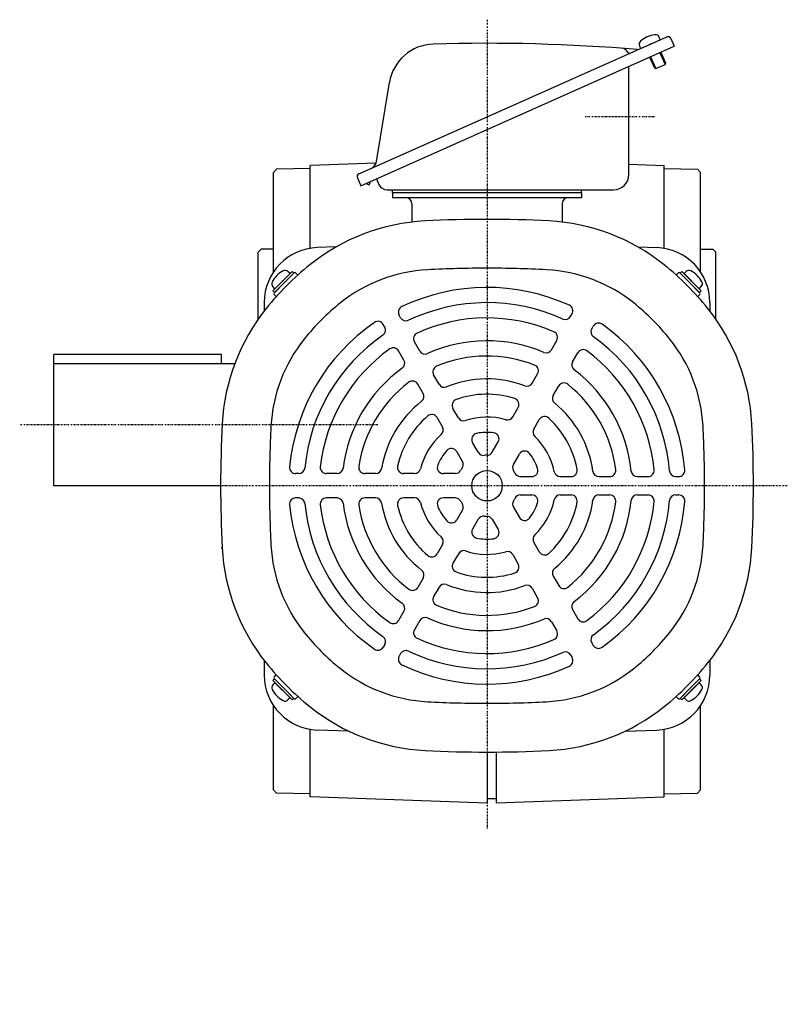
# Model space of a CAD drawing. Extents: x -644 to 579, y -297 to 302.
# Drawn here: x 327 to 579, y -297 to 25 of the extents above; entities that cross this region are included whole.
import ezdxf

# ---------------------------------------------------------------- set-up
doc = ezdxf.new("R2010")
doc.units = 0
doc.header["$MEASUREMENT"] = 0
doc.linetypes.add('CENTER', pattern=[1, 0.5, -0.25, 0, -0.25])
doc.layers.get('0').update_dxf_attribs({"color": 102})
doc.styles.add('ZU_SHPTB00001', font='monotxt', dxfattribs={"bigfont": 'bigfont'})

# ---------------------------------------------------------------- blocks, each defined once
blk = doc.blocks.new('ZU_SYM__USR_MELCAD_MD_SYM_SYM_SYM1_00')
at = {"linetype": 'Continuous', "lineweight": -3}
for p, q in [((0, 3.5), (-0.979025, 3.5)), ((0, -3.5), (0, 3.5)), ((0, -3.5), (0, 3.5)), ((0, -3.5), (-0.979025, -3.5))]:
    blk.add_line(p, q, dxfattribs=at)
for centre, radius, start, end in [((-0.979025, 2.200001), 1.299999, 90, 163.398452), ((6.4, 0), 9, 163.398452, 196.601531), ((-0.979025, -2.200001), 1.299999, 196.601531, 270)]:
    blk.add_arc(centre, radius, start, end, dxfattribs=at)
blk.add_point((0, 0), dxfattribs=at)

msp = doc.modelspace()

# ---------------------------------------------------------------- linework, layer by layer
at = {"linetype": 'CENTER', "lineweight": -3}
for p, q in [((480.386897, 25.254932), (480.386897, -239.913389)), ((512.504373, -6.485709), (535.372882, -6.485709)), ((444.577482, -107.485709), (327.245064, -107.485709)), ((578.789289, -127.485709), (381.382511, -127.485709))]:
    msp.add_line(p, q, dxfattribs=at)
at = {"linetype": 'Continuous', "lineweight": -3}
for p, q in [((480.386897, -6.61), (539.259253, 19.601662)), ((537.158099, 18.666167), (536.759893, 19.560552)), ((439.035888, -29.180273), (541.718398, 16.536926)), ((530.76328, 15.819011), (530.365075, 16.713395)), ((530.76328, 15.819011), (537.158099, 18.666167)), ((530.76328, 15.819011), (537.158099, 18.666167)), ((540.579535, 19.094853), (541.718398, 16.536926)), ((533.679198, 12.957643), (535.245134, 9.440493)), ((533.998939, 13.100001), (535.707233, 9.26311)), ((537.013639, 14.442232), (538.721933, 10.605341)), ((537.33338, 14.58459), (538.899316, 11.06744)), ((526.886897, -25.485709), (526.886897, 9.933516)), ((535.707233, 9.26311), (538.721933, 10.605341)), ((538.899316, 11.06744), (538.721933, 10.605341)), ((535.245134, 9.440493), (535.707233, 9.26311)), ((444.147103, -21.264896), (448.405933, 4.690741)), ((438.403835, -25.302064), (480.386897, -6.61)), ((444.023349, -21.755552), (422.386897, -22.511114)), ((422.386897, -49.669084), (422.386897, -22.511114)), ((526.886897, -22.109525), (538.386897, -22.511114)), ((538.386897, -49.669084), (538.386897, -22.511114)), ((411.386211, -23.773772), (410.386897, -24.799597)), ((410.386897, -57.467449), (410.386897, -24.799597)), ((422.386897, -23.485709), (411.386211, -23.773772)), ((538.386897, -23.485709), (549.387582, -23.773772)), ((549.387582, -23.773772), (550.386897, -24.799597)), ((550.386897, -57.467449), (550.386897, -24.799597)), ((437.897026, -26.622346), (439.035888, -29.180273)), ((440.729384, -28.42628), (441.730226, -28.851112)), ((441.728677, -27.981366), (442.042811, -28.114708)), ((441.730226, -28.851112), (442.042811, -28.114708)), ((444.151743, -26.902548), (444.954655, -28.705919)), ((447.695292, -30.485709), (521.886897, -30.485709)), ((449.386897, -31.485709), (449.386897, -30.485709)), ((511.386897, -31.485709), (449.386897, -31.485709)), ((449.386897, -31.485709), (449.386897, -33.085709)), ((511.386897, -31.485709), (511.386897, -30.485709)), ((511.386897, -31.485709), (511.386897, -33.085709)), ((511.386897, -33.085709), (449.386897, -33.085709)), ((455.786897, -35.085709), (455.786897, -41.077796)), ((504.986897, -35.085709), (504.986897, -41.077796)), ((406.386897, -49.985709), (405.386897, -50.985709)), ((405.386897, -72.90513), (405.386897, -50.985709)), ((410.386897, -49.985709), (406.386897, -49.985709)), ((430.993375, -49.210569), (424.758706, -49.428288)), ((529.780419, -49.210569), (536.015088, -49.428288)), ((550.386897, -49.985709), (554.386897, -49.985709)), ((554.386897, -49.985709), (555.386897, -50.985709)), ((555.386897, -72.90513), (555.386897, -50.985709)), ((415.828048, -57.977113), (410.8783, -62.92686)), ((415.828048, -57.977113), (410.8783, -62.92686)), ((413.353174, -60.451986), (416.535154, -57.270006)), ((413.918859, -61.017672), (417.242261, -57.69427)), ((415.828048, -57.977113), (415.135772, -57.284837)), ((415.439139, -59.497392), (417.242261, -57.69427)), ((416.535154, -57.270006), (417.10084, -57.835691)), ((417.666525, -57.69427), (418.398237, -58.425981)), ((543.107268, -57.69427), (542.375557, -58.425981)), ((546.854934, -61.017672), (543.531532, -57.69427)), ((545.334655, -59.497392), (543.531532, -57.69427)), ((544.238639, -57.270006), (543.672954, -57.835691)), ((547.42062, -60.451986), (544.238639, -57.270006)), ((413.353174, -60.451986), (410.171193, -63.633967)), ((413.918859, -61.017672), (410.595457, -64.341074)), ((546.854934, -61.017672), (550.178336, -64.341074)), ((547.42062, -60.451986), (550.6026, -63.633967)), ((410.171193, -63.633967), (410.736879, -64.199652)), ((410.8783, -62.92686), (410.186025, -62.234585)), ((412.39858, -62.537951), (410.595457, -64.341074)), ((412.39858, -62.537951), (410.736879, -64.199652)), ((548.375214, -62.537951), (550.178336, -64.341074)), ((548.375214, -62.537951), (550.036915, -64.199652)), ((550.6026, -63.633967), (550.036915, -64.199652)), ((407.386897, -67.417323), (407.386897, -70.193151)), ((410.595457, -64.765338), (411.327169, -65.497049)), ((550.178336, -64.765338), (549.446625, -65.497049)), ((553.386897, -67.417323), (553.386897, -70.193151)), ((452.085944, -72.467021), (451.584336, -71.598211)), ((507.777292, -72.044152), (508.279613, -71.174108)), ((446.889791, -75.467021), (446.388184, -74.598211)), ((514.705496, -76.044152), (515.207816, -75.174108)), ((458.361559, -83.336706), (456.603161, -80.291071)), ((501.490304, -82.933535), (503.252436, -79.881433)), ((453.165407, -86.336706), (451.407009, -83.291071)), ((508.418507, -86.933535), (510.180639, -83.881433)), ((393.386452, -84.485709), (338.386452, -84.485709)), ((338.386452, -127.485709), (338.386452, -84.485709)), ((393.386452, -87.485709), (393.386452, -84.485709)), ((397.716159, -87.485709), (338.386452, -87.485709)), ((464.65467, -94.236693), (462.889886, -91.179998)), ((495.177931, -93.866886), (496.94934, -90.798716)), ((459.458518, -97.236693), (457.693734, -94.179998)), ((502.106135, -97.866886), (503.877543, -94.798716)), ((470.992788, -105.214636), (469.209996, -102.126749)), ((488.799769, -104.914188), (490.597589, -101.800271)), ((465.796636, -108.214636), (464.013843, -105.126749)), ((495.727972, -108.914188), (497.525793, -105.800271)), ((477.530617, -116.538487), (475.649273, -113.279903)), ((482.118948, -116.485709), (484.068598, -113.108815)), ((472.334464, -119.538487), (470.45312, -116.279903)), ((489.047151, -120.485709), (490.996801, -117.108815)), ((418.677902, -123.485709), (417.673262, -123.485709)), ((431.251879, -123.485709), (427.727615, -123.485709)), ((443.876624, -123.485709), (440.333807, -123.485709)), ((456.63295, -123.485709), (453.037308, -123.485709)), ((469.994592, -123.485709), (466.095291, -123.485709)), ((491.295609, -124.485709), (495.058297, -124.485709)), ((504.371267, -124.485709), (507.936851, -124.485709)), ((517.047502, -124.485709), (520.57707, -124.485709)), ((529.633724, -124.485709), (533.150521, -124.485709)), ((542.184955, -124.485709), (543.188171, -124.485709)), ((393.086897, -127.485709), (338.386452, -127.485709)), ((418.677902, -131.485709), (417.673262, -131.485709)), ((431.251879, -131.485709), (427.727615, -131.485709)), ((443.876624, -131.485709), (440.333807, -131.485709)), ((456.63295, -131.485709), (453.037308, -131.485709)), ((469.994592, -131.485709), (466.095291, -131.485709)), ((491.295609, -130.485709), (495.058297, -130.485709)), ((504.371267, -130.485709), (507.936851, -130.485709)), ((517.047502, -130.485709), (520.57707, -130.485709)), ((529.633724, -130.485709), (533.150521, -130.485709)), ((542.184955, -130.485709), (543.188171, -130.485709)), ((472.334464, -135.432931), (470.45312, -138.691515)), ((489.047151, -134.485709), (490.996801, -137.862603)), ((477.530617, -138.432931), (475.649273, -141.691515)), ((482.118948, -138.485709), (484.068598, -141.862603)), ((465.796636, -146.756783), (464.013843, -149.84467)), ((495.727972, -146.057231), (497.525793, -149.171148)), ((470.992788, -149.756783), (469.209996, -152.84467)), ((488.799769, -150.057231), (490.597589, -153.171148)), ((459.458518, -157.734725), (457.693734, -160.79142)), ((502.106135, -157.104533), (503.877543, -160.172702)), ((464.65467, -160.734725), (462.889886, -163.79142)), ((495.177931, -161.104533), (496.94934, -164.172702)), ((453.165407, -168.634713), (451.407009, -171.680348)), ((508.418507, -168.037883), (510.180639, -171.089985)), ((458.361559, -171.634713), (456.603161, -174.680348)), ((501.490304, -172.037883), (503.252436, -175.089985)), ((446.889791, -179.504398), (446.388184, -180.373208)), ((514.705496, -178.927266), (515.207816, -179.79731)), ((452.085944, -182.504398), (451.584336, -183.373208)), ((507.777292, -182.927266), (508.279613, -183.79731)), ((407.386897, -184.778267), (407.386897, -189.554095)), ((553.386897, -184.778267), (553.386897, -189.554095)), ((410.595457, -190.206081), (411.327169, -189.474369)), ((550.178336, -190.206081), (549.446625, -189.474369)), ((410.171193, -191.337452), (410.736879, -190.771766)), ((413.353174, -194.519432), (410.171193, -191.337452)), ((410.8783, -192.044558), (410.186025, -192.736834)), ((413.918859, -193.953747), (410.595457, -190.630345)), ((412.39858, -192.433467), (410.595457, -190.630345)), ((412.39858, -192.433467), (410.736879, -190.771766)), ((415.828048, -196.994306), (410.8783, -192.044558)), ((415.828048, -196.994306), (410.8783, -192.044558)), ((544.945746, -196.994306), (549.895493, -192.044558)), ((544.945746, -196.994306), (549.895493, -192.044558)), ((546.854934, -193.953747), (550.178336, -190.630345)), ((547.42062, -194.519432), (550.6026, -191.337452)), ((548.375214, -192.433467), (550.178336, -190.630345)), ((548.375214, -192.433467), (550.036915, -190.771766)), ((549.895493, -192.044558), (550.587769, -192.736834)), ((550.6026, -191.337452), (550.036915, -190.771766)), ((413.353174, -194.519432), (416.535154, -197.701413)), ((413.918859, -193.953747), (417.242261, -197.277148)), ((415.439139, -195.474026), (417.242261, -197.277148)), ((417.666525, -197.277148), (418.398237, -196.545437)), ((543.107268, -197.277148), (542.375557, -196.545437)), ((546.854934, -193.953747), (543.531532, -197.277148)), ((545.334655, -195.474026), (543.531532, -197.277148)), ((547.42062, -194.519432), (544.238639, -197.701413)), ((410.386897, -227.171821), (410.386897, -199.503969)), ((415.828048, -196.994306), (415.135772, -197.686581)), ((416.535154, -197.701413), (417.10084, -197.135727)), ((544.238639, -197.701413), (543.672954, -197.135727)), ((544.945746, -196.994306), (545.638021, -197.686581)), ((550.386897, -227.171821), (550.386897, -199.503969)), ((422.386897, -229.460305), (422.386897, -207.302334)), ((435.096417, -207.904131), (424.758706, -207.54313)), ((525.677377, -207.904131), (536.015088, -207.54313)), ((538.386897, -229.460305), (538.386897, -207.302334)), ((480.386505, -214.785709), (480.386444, -231.485709)), ((483.386505, -214.774197), (483.386444, -231.380954)), ((411.386211, -228.197646), (410.386897, -227.171821)), ((422.386897, -228.485709), (411.386211, -228.197646)), ((538.386897, -228.485709), (549.387582, -228.197646)), ((549.387582, -228.197646), (550.386897, -227.171821)), ((480.386444, -231.485709), (422.386191, -229.460013)), ((480.386449, -229.985709), (483.386449, -229.985716)), ((483.386444, -231.380954), (538.386712, -229.460437))]:
    msp.add_line(p, q, dxfattribs=at)
msp.add_circle((480.386897, -127.485709), 5, dxfattribs=at)
for centre, radius, start, end in [((536.563804, 11.395899), 9, 97.398452, 130.601531), ((535.572285, 19.031794), 1.299999, 23.999982, 97.398452), ((539.66599, 18.688116), 1, 24, 114), ((463.208001, 2.262002), 15, 91.682769, 170.681877), ((480.386897, -582.485709), 600, 85.284875, 91.682769), ((531.552683, 17.242152), 1.299999, 130.601531, 204.000001), ((524.509531, 13.884304), 2, 24, 85.768662), ((527.159135, 15.308978), 1, 204, 294), ((529.790056, 16.48034), 1, 265.284875, 294), ((441.18669, -20.779148), 3, 294, 350.681877), ((438.810571, -26.215609), 1, 114, 204), ((521.886897, -25.485709), 5, 270, 0), ((447.695292, -27.485709), 3, 204, 270), ((453.786897, -35.085709), 2, 0, 90), ((506.986897, -35.085709), 2, 90, 180), ((463.491528, -106.425166), 65.8, 92.979907, 128.737581), ((480.386897, -430.985709), 390.8, 87.020093, 92.979907), ((497.282266, -106.425166), 65.8, 51.262419, 87.020093), ((425.386897, -67.417323), 18, 92, 180), ((535.386897, -67.417323), 18, 360, 88), ((480.386897, -127.485709), 92.8, 128.737581, 141.262419), ((417.878657, -64.977469), 9, 118.398469, 151.601548), ((414.216534, -58.204075), 1.299999, 44.999999, 118.398469), ((417.454393, -57.906402), 0.3, 45, 135), ((463.491528, -106.425166), 49.8, 92.979907, 128.737581), ((480.386897, -430.985709), 374.8, 90, 92.979907), ((480.386897, -430.985709), 374.8, 87.020093, 90), ((497.282266, -106.425166), 49.8, 51.262419, 87.020093), ((480.386897, -127.485709), 92.8, 38.737581, 51.262419), ((543.3194, -57.906402), 0.3, 45, 135), ((411.105263, -61.315346), 1.299999, 151.601548, 225.000018), ((410.807589, -64.553206), 0.3, 135, 225), ((480.386897, -127.485709), 65, 65.465024, 115.447929), ((549.966204, -64.553206), 0.3, 315, 45), ((480.386897, -127.485709), 76.8, 128.737581, 141.262419), ((480.386897, -127.485709), 60, 65.553444, 115.374349), ((480.386897, -127.485709), 76.8, 38.737581, 51.262419), ((459.326353, -110.59034), 65.8, 141.262419, 177.020093), ((453.316387, -70.598211), 2, 115.447929, 210), ((506.547562, -70.174108), 2, 330, 65.465024), ((501.44744, -110.59034), 65.8, 2.979907, 38.737581), ((480.386897, -127.485709), 65, 124.552071, 174.534976), ((444.656133, -75.598211), 2, 30, 124.552071), ((453.817995, -71.467021), 2, 210, 295.374349), ((480.386897, -127.485709), 55, 66.50025, 114.586688), ((506.045242, -71.044152), 2, 245.553444, 330), ((516.939867, -76.174108), 2, 54.534976, 150), ((445.157741, -76.467021), 2, 304.625651, 30), ((501.520385, -78.881433), 2, 330, 66.50025), ((516.437546, -77.044152), 2, 150, 234.446556), ((480.386897, -127.485709), 65, 4.552071, 54.534976), ((459.326353, -110.59034), 49.8, 141.262419, 177.020093), ((480.386897, -127.485709), 60, 124.625651, 174.446556), ((458.335212, -79.291071), 2, 114.586688, 210), ((480.386897, -127.485709), 47.5, 66.962063, 114.20266), ((480.386897, -127.485709), 60, 4.625651, 54.446556), ((501.44744, -110.59034), 49.8, 2.979907, 38.737581), ((480.386897, -127.485709), 55, 125.413312, 173.49975), ((449.674958, -84.291071), 2, 30, 125.413312), ((460.09361, -82.336706), 2, 210, 294.20266), ((499.758253, -81.933535), 2, 246.962063, 330), ((511.91269, -84.881433), 2, 53.49975, 150), ((480.386897, -127.485709), 55, 5.413312, 53.49975), ((451.433356, -87.336706), 2, 305.79734, 30), ((480.386897, -127.485709), 42.5, 68.519624, 112.908354), ((510.150558, -87.933535), 2, 150, 233.037937), ((480.386897, -127.485709), 47.5, 125.79734, 173.037937), ((464.621937, -90.179998), 2, 112.908354, 210), ((495.217289, -89.798716), 2, 330, 68.519624), ((480.386897, -127.485709), 47.5, 5.79734, 53.037937), ((455.961683, -95.179998), 2, 30, 127.091646), ((480.386897, -127.485709), 35, 69.332418, 112.233566), ((480.386897, -127.485709), 42.5, 127.091646, 171.480376), ((466.386721, -93.236693), 2, 210, 292.233566), ((493.445881, -92.866886), 2, 249.332418, 330), ((505.609594, -95.798716), 2, 51.480376, 150), ((480.386897, -127.485709), 42.5, 7.091646, 51.480376), ((480.386897, -127.485709), 35, 127.766434, 170.667582), ((457.726467, -98.236693), 2, 307.766434, 30), ((470.942046, -101.126749), 2, 109.713439, 210), ((480.386897, -127.485709), 30, 72.373625, 109.713439), ((488.865539, -100.800271), 2, 330, 72.373625), ((503.838185, -98.866886), 2, 150, 230.667582), ((480.386897, -127.485709), 35, 7.766434, 50.667582), ((480.386897, -127.485709), 30, 130.286561, 167.626375), ((462.281792, -106.126749), 2, 30, 130.286561), ((472.724839, -104.214636), 2, 210, 288.224256), ((480.386897, -127.485709), 22.5, 74.175804, 108.224256), ((487.067718, -103.914188), 2, 254.175804, 330), ((499.257843, -106.800271), 2, 47.626375, 150), ((480.386897, -127.485709), 30, 10.286561, 47.626375), ((783.886897, -127.485709), 390.8, 177.020093, 182.979907), ((783.886897, -127.485709), 374.8, 177.020093, 180), ((464.064585, -109.214636), 2, 311.775744, 30), ((497.460023, -109.914188), 2, 150, 225.824196), ((176.886897, -127.485709), 374.8, 0, 2.979907), ((176.886897, -127.485709), 390.8, 357.020093, 2.979907), ((480.386897, -127.485709), 22.5, 131.775744, 165.824196), ((477.381323, -112.279903), 2, 101.180937, 210), ((480.386897, -127.485709), 17.5, 82.773972, 101.180937), ((482.336547, -112.108815), 2, 330, 82.773972), ((480.386897, -127.485709), 22.5, 11.775744, 45.824196), ((480.386897, -127.485709), 17.5, 138.819063, 157.226028), ((468.721069, -117.279903), 2, 30, 138.819063), ((492.728852, -118.108815), 2, 37.226028, 150), ((479.262668, -115.538487), 2, 210, 275.375682), ((480.386897, -127.485709), 10, 90, 95.375682), ((480.386897, -115.485709), 2, 270, 330), ((480.386897, -127.485709), 17.5, 18.819063, 37.226028), ((417.673262, -121.485709), 2, 174.534976, 270), ((418.677902, -121.485709), 2, 270, 354.446556), ((427.727615, -121.485709), 2, 173.49975, 270), ((431.251879, -121.485709), 2, 270, 353.037937), ((440.333807, -121.485709), 2, 171.480376, 270), ((443.876624, -121.485709), 2, 270, 350.667582), ((453.037308, -121.485709), 2, 167.626375, 270), ((456.63295, -121.485709), 2, 270, 345.824196), ((466.095291, -121.485709), 2, 157.226028, 270), ((469.994592, -121.485709), 2, 270, 330), ((480.386897, -127.485709), 10, 144.624318, 150), ((470.602414, -120.538487), 2, 324.624318, 30), ((490.779202, -121.485709), 2, 150, 210), ((480.386897, -127.485709), 10, 24.624318, 30), ((495.058297, -122.485709), 2, 270, 18.819063), ((507.936851, -122.485709), 2, 270, 10.286561), ((520.57707, -122.485709), 2, 270, 7.091646), ((533.150521, -122.485709), 2, 270, 5.413312), ((543.188171, -122.485709), 2, 270, 4.552071), ((491.295609, -122.485709), 2, 204.624318, 270), ((504.371267, -122.485709), 2, 191.775744, 270), ((517.047502, -122.485709), 2, 187.766434, 270), ((529.633724, -122.485709), 2, 185.79734, 270), ((542.184955, -122.485709), 2, 184.625651, 270), ((783.886897, -127.485709), 374.8, 180, 182.979907), ((176.886897, -127.485709), 374.8, 357.020093, 0), ((417.673262, -133.485709), 2, 90, 185.465024), ((418.677902, -133.485709), 2, 5.553444, 90), ((427.727615, -133.485709), 2, 90, 186.50025), ((431.251879, -133.485709), 2, 6.962063, 90), ((440.333807, -133.485709), 2, 90, 188.519624), ((443.876624, -133.485709), 2, 9.332418, 90), ((453.037308, -133.485709), 2, 90, 192.373625), ((456.63295, -133.485709), 2, 14.175804, 90), ((466.095291, -133.485709), 2, 90, 202.773972), ((469.994592, -133.485709), 2, 30, 90), ((480.386897, -127.485709), 10, 330, 335.375682), ((491.295609, -132.485709), 2, 90, 155.375682), ((495.058297, -132.485709), 2, 341.180937, 90), ((480.386897, -127.485709), 22.5, 314.175804, 348.224256), ((504.371267, -132.485709), 2, 90, 168.224256), ((480.386897, -127.485709), 35, 309.332418, 352.233566), ((507.936851, -132.485709), 2, 349.713439, 90), ((480.386897, -127.485709), 47.5, 306.962063, 354.20266), ((517.047502, -132.485709), 2, 90, 172.233566), ((520.57707, -132.485709), 2, 352.908354, 90), ((529.633724, -132.485709), 2, 90, 174.20266), ((533.150521, -132.485709), 2, 354.586688, 90), ((542.184955, -132.485709), 2, 90, 175.374349), ((543.188171, -132.485709), 2, 355.447929, 90), ((480.386897, -127.485709), 65, 185.465024, 235.447929), ((480.386897, -127.485709), 60, 185.553444, 235.374349), ((480.386897, -127.485709), 55, 186.50025, 234.586688), ((480.386897, -127.485709), 47.5, 186.962063, 234.20266), ((480.386897, -127.485709), 42.5, 188.519624, 232.908354), ((480.386897, -127.485709), 35, 189.332418, 232.233566), ((480.386897, -127.485709), 30, 192.373625, 229.713439), ((480.386897, -127.485709), 22.5, 194.175804, 228.224256), ((480.386897, -127.485709), 17.5, 202.773972, 221.180937), ((480.386897, -127.485709), 10, 210, 215.375682), ((470.602414, -134.432931), 2, 330, 35.375682), ((490.779202, -133.485709), 2, 150, 210), ((480.386897, -127.485709), 17.5, 322.773972, 341.180937), ((480.386897, -127.485709), 30, 312.373625, 349.713439), ((480.386897, -127.485709), 42.5, 308.519624, 352.908354), ((480.386897, -127.485709), 55, 306.50025, 354.586688), ((480.386897, -127.485709), 60, 305.553444, 355.374349), ((480.386897, -127.485709), 65, 305.465024, 355.447929), ((468.721069, -137.691515), 2, 221.180937, 330), ((479.262668, -139.432931), 2, 84.624318, 150), ((480.386897, -127.485709), 10, 264.624318, 270), ((480.386897, -139.485709), 2, 30, 90), ((492.728852, -136.862603), 2, 210, 322.773972), ((477.381323, -142.691515), 2, 150, 258.819063), ((482.336547, -142.862603), 2, 277.226028, 30), ((464.064585, -145.756783), 2, 330, 48.224256), ((480.386897, -127.485709), 17.5, 258.819063, 277.226028), ((497.460023, -145.057231), 2, 134.175804, 210), ((393.222936, -152.985709), 5, 85.378502, 90), ((459.326353, -144.381078), 65.8, 182.979907, 218.737581), ((459.326353, -144.381078), 49.8, 182.979907, 218.737581), ((501.44744, -144.381078), 49.8, 321.262419, 357.020093), ((501.44744, -144.381078), 65.8, 321.262419, 357.020093), ((462.281792, -148.84467), 2, 229.713439, 330), ((472.724839, -150.756783), 2, 71.775744, 150), ((480.386897, -127.485709), 22.5, 251.775744, 285.824196), ((487.067718, -151.057231), 2, 30, 105.824196), ((499.257843, -148.171148), 2, 210, 312.373625), ((470.942046, -153.84467), 2, 150, 250.286561), ((488.865539, -154.171148), 2, 287.626375, 30), ((503.838185, -156.104533), 2, 129.332418, 210), ((457.726467, -156.734725), 2, 330, 52.233566), ((480.386897, -127.485709), 30, 250.286561, 287.626375), ((455.961683, -159.79142), 2, 232.908354, 330), ((466.386721, -161.734725), 2, 67.766434, 150), ((480.386897, -127.485709), 35, 247.766434, 290.667582), ((493.445881, -162.104533), 2, 30, 110.667582), ((505.609594, -159.172702), 2, 210, 308.519624), ((464.621937, -164.79142), 2, 150, 247.091646), ((495.217289, -165.172702), 2, 291.480376, 30), ((451.433356, -167.634713), 2, 330, 54.20266), ((480.386897, -127.485709), 42.5, 247.091646, 291.480376), ((510.150558, -167.037883), 2, 126.962063, 210), ((460.09361, -172.634713), 2, 65.79734, 150), ((480.386897, -127.485709), 47.5, 245.79734, 293.037937), ((449.674958, -170.680348), 2, 234.586688, 330), ((499.758253, -173.037883), 2, 30, 113.037937), ((511.91269, -170.089985), 2, 210, 306.50025), ((480.386897, -127.485709), 76.8, 218.737581, 231.262419), ((445.157741, -178.504398), 2, 330, 55.374349), ((458.335212, -175.680348), 2, 150, 245.413312), ((501.520385, -176.089985), 2, 293.49975, 30), ((516.437546, -177.927266), 2, 125.553444, 210), ((480.386897, -127.485709), 76.8, 308.737581, 321.262419), ((444.656133, -179.373208), 2, 235.447929, 330), ((480.386897, -127.485709), 55, 245.413312, 293.49975), ((516.939867, -178.79731), 2, 210, 305.465024), ((453.316387, -184.373208), 2, 150, 244.552071), ((453.817995, -183.504398), 2, 64.625651, 150), ((480.386897, -127.485709), 60, 244.625651, 294.446556), ((506.045242, -183.927266), 2, 30, 114.446556), ((506.547562, -184.79731), 2, 294.534976, 30), ((480.386897, -127.485709), 92.8, 218.737581, 231.262419), ((480.386897, -127.485709), 65, 244.552071, 294.534976), ((480.386897, -127.485709), 92.8, 308.737581, 321.262419), ((425.386897, -189.554095), 18, 180, 268), ((410.807589, -190.418213), 0.3, 135, 225), ((463.491528, -148.546253), 49.8, 231.262419, 267.020093), ((497.282266, -148.546253), 49.8, 272.979907, 308.737581), ((535.386897, -189.554095), 18, 272, 0), ((549.966204, -190.418213), 0.3, 315, 45), ((411.105263, -193.656072), 1.299999, 134.999982, 208.398452), ((549.66853, -193.656072), 1.299999, 331.601548, 45.000018), ((417.878657, -189.993949), 9, 208.398452, 241.601531), ((542.895136, -189.993949), 9, 298.398469, 331.601548), ((414.216534, -196.767343), 1.299999, 241.601531, 315.000001), ((417.454393, -197.065016), 0.3, 225, 315), ((463.491528, -148.546253), 65.8, 231.262419, 267.020093), ((480.386897, 176.014291), 374.8, 267.020093, 270), ((480.386897, 176.014291), 374.8, 270, 272.979907), ((497.282266, -148.546253), 65.8, 272.979907, 308.737581), ((543.3194, -197.065016), 0.3, 225, 315), ((546.55726, -196.767343), 1.299999, 224.999999, 298.398469), ((480.386897, 176.014291), 390.8, 267.020093, 272.979907)]:
    msp.add_arc(centre, radius, start, end, dxfattribs=at)
for p in [(533.960689, 17.242589), (413.353174, -60.451986), (413.353174, -194.519432), (547.42062, -194.519432)]:
    msp.add_point(p, dxfattribs=at)

# ---------------------------------------------------------------- block references
at = {"rotation": 225}
msp.add_blockref('ZU_SYM__USR_MELCAD_MD_SYM_SYM_SYM1_00', (547.42062, -60.451986), dxfattribs=at)

# ---------------------------------------------------------------- texts
at = {"linetype": 'Continuous', "lineweight": -3, "char_height": 3.3, "attachment_point": 7, "style": 'ZU_SHPTB00001'}
for insert in [(439.573456, -292.144989), (439.573456, -297.445007)]:
    msp.add_mtext('\\W1.61;  ', dxfattribs=dict(at, insert=insert))

doc.saveas('drawing.dxf')
